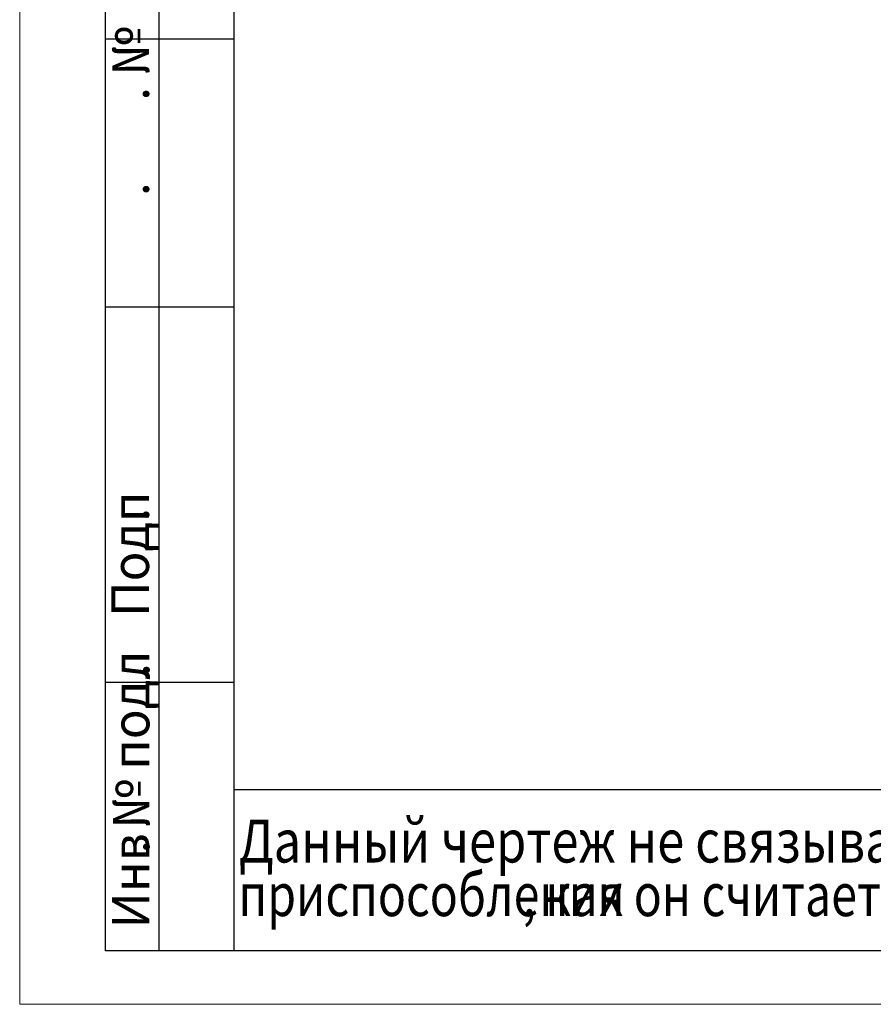
# Model space of a CAD drawing. Units: millimetres. Extents: x 0 to 30573, y -7 to 21000.
# Drawn here: x 0 to 3979, y 0 to 4591 of the extents above; entities that cross this region are included whole.
import ezdxf

# ---------------------------------------------------------------- set-up
doc = ezdxf.new("R2010")
doc.units = ezdxf.units.MM
doc.linetypes.add('K5LT_BASIC', pattern=[0])
doc.linetypes.add('K5LT_THIN', pattern=[0])
for name, color, linetype, true_color in [('C', 4, 'Continuous', 0x00ffff), ('FOR', 7, 'Continuous', 0xffffff), ('G', 3, 'Continuous', 0x00ff00)]:
    doc.layers.add(name, color=color, linetype=linetype, true_color=true_color)
doc.styles.add('KTEXTSTYLE', font='GOST_A.TTF', dxfattribs={"width": 0.96, "height": 5})

msp = doc.modelspace()

# ---------------------------------------------------------------- linework, layer by layer
at = {"layer": 'C', "color": 7, "linetype": 'K5LT_THIN', "lineweight": 18}
for p, q in [((1000, 1000), (20200, 1000)), ((1000, 250), (1000, 1000)), ((1000, 250), (20200, 250))]:
    msp.add_line(p, q, dxfattribs=at)
at = {"layer": 'FOR', "color": 7, "linetype": 'K5LT_THIN', "lineweight": 18}
for p, q in [((0, 0), (0, 21000)), ((29700, 0), (0, 0))]:
    msp.add_line(p, q, dxfattribs=at)
at = {"layer": 'FOR', "color": 150, "linetype": 'K5LT_BASIC', "lineweight": 30, "true_color": 0x0080ff}
for p, q in [((1000, 250), (1000, 20750)), ((400, 250), (400, 7500)), ((650, 250), (650, 7500)), ((1000, 4500), (400, 4500)), ((1000, 3250), (400, 3250)), ((1000, 1500), (400, 1500)), ((1000, 250), (400, 250)), ((29450, 250), (1000, 250))]:
    msp.add_line(p, q, dxfattribs=at)
at = {"layer": 'G', "color": 150, "linetype": 'K5LT_BASIC', "lineweight": 30, "true_color": 0x0080ff}
msp.add_line((20200, 1000), (1000, 1000), dxfattribs=at)

# ---------------------------------------------------------------- texts
at = {"layer": 'C', "color": 7, "style": 'KTEXTSTYLE', "oblique": 15}
for s, width, p in [('Данный чертеж не связывает обязательством Производителя', 0.834, (1021.8, 661.1)), ('приспособления', 0.794, (1020, 411.1)), ('как он считает необходимым', 0.794, (2450.6, 411.1)), (', ', 0.794, (2345, 411.1))]:
    msp.add_text(s, height=200, dxfattribs=dict(at, width=width)).set_placement(p)
at = {"layer": 'FOR', "color": 7, "style": 'KTEXTSTYLE', "oblique": 15, "width": 0.965}
for s, p in [('. №', (602.7, 4212.7)), ('. ', (602.7, 3768.4)), ('Подп', (602.7, 1805.6)), ('. ', (602.7, 2250.8)), ('подл', (604.5, 1093.7)), ('.', (604.5, 1526.9)), ('. № ', (604.5, 702.8)), ('Инв', (604.5, 353.6))]:
    msp.add_text(s, height=175, rotation=90, dxfattribs=at).set_placement(p)

doc.saveas('drawing.dxf')
